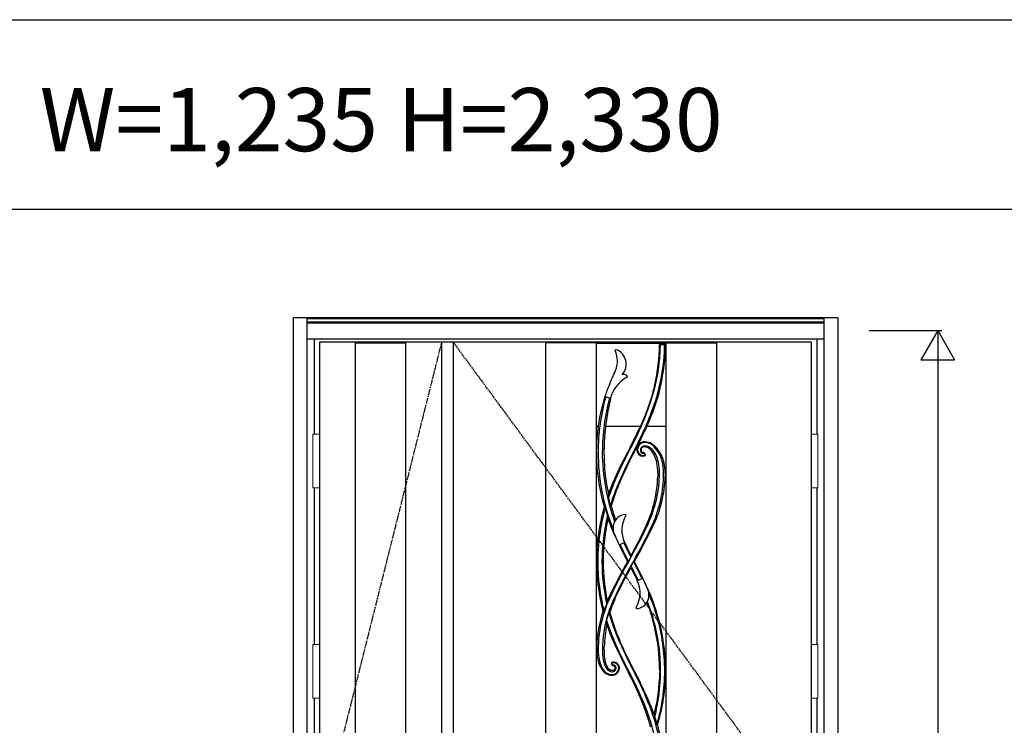
# Model space of a CAD drawing. Extents: x 0 to 28255, y 0 to 20000.
# Drawn here: x 2752 to 5094, y 5673 to 7350 of the extents above; entities that cross this region are included whole.
import ezdxf

# ---------------------------------------------------------------- set-up
doc = ezdxf.new("R2010")
doc.units = 0
doc.linetypes.add('ITTENSAU', pattern=[5.5, 3, -1, 0.5, -1])
doc.layers.get('0').update_dxf_attribs({"linetype": 'CONTINUOUS'})
for name, color, linetype in [('YKK_A1', 4, 'CONTINUOUS'), ('YKK_A2', 3, 'CONTINUOUS'), ('YKK_F1', 7, 'CONTINUOUS'), ('YKK_N1', 2, 'CONTINUOUS')]:
    doc.layers.add(name, color=color, linetype=linetype)
doc.styles.get("Standard").update_dxf_attribs({"font": 'txt.shx', "bigfont": 'bigfont.shx'})

msp = doc.modelspace()

# ---------------------------------------------------------------- linework, layer by layer
for p, q in [((4275, 6578.1), (4275, 6578.1)), ((4287, 6578.1), (4287, 6578.1))]:
    msp.add_line(p, q)
at = {"color": 1, "flags": 128}
msp.add_lwpolyline([(4277.2, 6577.8), (4276.7, 6577.7), (4276.3, 6577.5), (4276.1, 6577.3), (4276, 6577.1), (4275.9, 6576.9)], dxfattribs=at)
at = {"layer": 'YKK_A1'}
for p, q in [((4634.5, 6583.5), (3465.5, 6583.5)), ((3465.5, 6583.5), (3465.5, 4271.5)), ((3550.5, 6582), (3670.5, 6582)), ((3755.5, 6583.5), (3755.5, 4271.5)), ((3783.5, 6583.5), (3783.5, 4271.5)), ((4003, 6583.5), (4003, 4271.5)), ((4123, 6582), (4003, 6582)), ((4123, 6583.5), (4123, 4271.5)), ((4123, 6581.5), (4289, 6581.5)), ((4289, 6583.5), (4289, 4271.5)), ((4289, 6582), (4409, 6582)), ((4409, 6583.5), (4409, 4271.5)), ((4634.5, 6583.5), (4634.5, 4271.5)), ((4275, 6578.1), (4287, 6578.1)), ((4284.7, 6577.8), (4277.2, 6577.8)), ((4144, 6454), (4157.5, 6450.3)), ((4157, 6448.6), (4157.5, 6450.3)), ((4268.2, 6457.5), (4267.3, 6454.5)), ((4231.7, 6390.5), (4241.3, 6412.6)), ((4123, 6383.5), (4128.1, 6383.5)), ((4145.3, 6383.5), (4228.4, 6383.5)), ((4240.1, 6375.5), (4242.5, 6380.5)), ((4242, 6385.7), (4240.2, 6381.6)), ((4242.5, 6380.5), (4244.4, 6384.6)), ((4243.9, 6383.5), (4289, 6383.5)), ((4238, 6346.6), (4235.6, 6346.5)), ((4123.8, 6322.1), (4123.8, 6329.6)), ((4123.8, 6322.1), (4123.8, 6317.8)), ((4141.8, 6324), (4141.8, 6329.6)), ((4141.8, 6322.1), (4141.8, 6324)), ((4141.8, 6317.5), (4141.8, 6322.1)), ((4199.5, 6324.8), (4199, 6324)), ((4199.8, 6325.4), (4199.5, 6324.8)), ((4212.2, 6318.9), (4214.1, 6322.6)), ((4214.1, 6322.6), (4216.3, 6326.9)), ((4216.3, 6326.9), (4219.1, 6332.4)), ((4218.7, 6332.6), (4223.2, 6341.5)), ((4218.7, 6332.6), (4220.4, 6331.7)), ((4224.9, 6340.7), (4223.2, 6341.5)), ((4264.8, 6334.3), (4262.8, 6336.2)), ((4123.8, 6317.8), (4123.8, 6314.6)), ((4123.8, 6314.6), (4124.2, 6303.1)), ((4141.8, 6314.6), (4141.8, 6317.5)), ((4239.9, 6316.4), (4237.7, 6320.2)), ((4239.9, 6316.4), (4239.9, 6316.3)), ((4287.6, 6272.1), (4287.3, 6279.6)), ((4167.2, 6258.9), (4165.9, 6256.1)), ((4167.5, 6259.7), (4167.2, 6258.9)), ((4178.4, 6253), (4177.4, 6250.6)), ((4269.6, 6272.1), (4269.5, 6264.6)), ((4287.6, 6272.1), (4287.5, 6264.6)), ((4152.3, 6213.6), (4156.8, 6195.2)), ((4160.4, 6206.6), (4156.8, 6195.2)), ((4162.2, 6211.9), (4160.4, 6206.6)), ((4247.7, 6153.8), (4243.4, 6144.5)), ((4178.1, 6102.1), (4190.9, 6107.7)), ((4203.2, 6067.4), (4201.6, 6064.6)), ((4206, 6051.3), (4211.9, 6061.7)), ((4212.8, 6063.9), (4210.3, 6059.7)), ((4233.9, 6022.2), (4221, 6016.6)), ((4152.5, 5975.8), (4149.3, 5969)), ((4161.5, 5957), (4167.2, 5971.2)), ((4167.2, 5971.2), (4169.5, 5976.4)), ((4157.8, 5946.8), (4161.5, 5957)), ((4152.8, 5909.1), (4148, 5923.6)), ((4153.3, 5941.2), (4159.9, 5919.2)), ((4155.9, 5940.9), (4157.8, 5946.8)), ((4162.2, 5912.4), (4162.3, 5912.1)), ((4124.5, 5859.6), (4124.4, 5852.1)), ((4142.4, 5852.6), (4142.5, 5859.6)), ((4168.2, 5863.3), (4167.5, 5864.6)), ((4182.3, 5833.7), (4168.2, 5863.3)), ((4178.7, 5875.7), (4179.6, 5873.7)), ((4179.7, 5873.3), (4179.6, 5873.7)), ((4181.4, 5869.6), (4179.7, 5873.3)), ((4189, 5852.7), (4181.4, 5869.6)), ((4124.4, 5852.1), (4124.7, 5844.6)), ((4142.4, 5852.1), (4142.4, 5852.6)), ((4142.4, 5852.1), (4142.5, 5844.6)), ((4199.1, 5800.3), (4182.3, 5833.7)), ((4189.1, 5852.5), (4189, 5852.7)), ((4127.6, 5826.4), (4127.6, 5826.3)), ((4127.6, 5826.3), (4128, 5825.1)), ((4135.9, 5807.4), (4136.9, 5805.9)), ((4159.6, 5819), (4159.5, 5819.1)), ((4159.6, 5819), (4161.7, 5815.3)), ((4160.5, 5821.9), (4160.6, 5821.9)), ((4162.9, 5822.5), (4160.6, 5821.9)), ((4165.7, 5822.6), (4162.9, 5822.5)), ((4168.7, 5810), (4168.7, 5809.6)), ((4177.5, 5803.9), (4178.3, 5808.5)), ((4178.3, 5809.6), (4178.3, 5810.6)), ((4178.3, 5808.5), (4178.3, 5809.6)), ((4212.2, 5805.4), (4211.6, 5806.5)), ((4136.9, 5805.9), (4140.1, 5801.7)), ((4140.1, 5801.7), (4140.6, 5801.1)), ((4140.6, 5801.1), (4141, 5800.6)), ((4141, 5800.6), (4142.8, 5798.7)), ((4142.8, 5798.7), (4146.2, 5796.1)), ((4158.7, 5803.1), (4156.5, 5803.9)), ((4160.6, 5802.7), (4158.7, 5803.1)), ((4161, 5802.7), (4160.6, 5802.7)), ((4163.5, 5803), (4161, 5802.7)), ((4166.5, 5792.6), (4169.5, 5794)), ((4173.4, 5797), (4176.2, 5800.8)), ((4176.2, 5800.8), (4177.5, 5803.9)), ((4199.1, 5800.3), (4199.8, 5798.9)), ((4200.3, 5797.8), (4199.8, 5798.9)), ((4201.5, 5799.9), (4200.8, 5801.2)), ((4212.2, 5805.4), (4212.2, 5805.4)), ((4212.8, 5804.1), (4212.2, 5805.4)), ((4212.8, 5804.1), (4227.5, 5775)), ((4273.9, 5787.9), (4273.7, 5782.8)), ((4274.1, 5793.7), (4273.9, 5787.9)), ((4274.2, 5802.1), (4274.1, 5794.2)), ((4274.1, 5794.2), (4274.1, 5793.7)), ((4274.2, 5802.1), (4274.2, 5806.2)), ((4243.7, 5741.1), (4244.4, 5739.7)), ((4244.4, 5739.7), (4244.5, 5739.4)), ((4230.5, 5733.5), (4230.3, 5733.9))]:
    msp.add_line(p, q, dxfattribs=at)
at = {"layer": 'YKK_A1', "linetype": 'ITTENSAU'}
for p, q in [((3755.5, 6583.5), (3465.5, 5427.5)), ((4634.5, 5427.5), (3783.5, 6583.5))]:
    msp.add_line(p, q, dxfattribs=at)
at = {"layer": 'YKK_A1', "linetype": 'ByBlock', "lineweight": -2}
for p, q in [((3550.5, 4271.5), (3550.5, 6583.5)), ((3670.5, 4271.5), (3670.5, 6583.5))]:
    msp.add_line(p, q, dxfattribs=at)
at = {"layer": 'YKK_A1', "flags": 128}
for points in [[(4167.5, 6259.7), (4182.9, 6292), (4199, 6324)], [(4169.3, 6257.2), (4178, 6276.3), (4186.9, 6295.2), (4201.5, 6324.4)], [(4210.4, 6319.9), (4193.9, 6286.8), (4178.5, 6253.2)], [(4179.6, 6250.6), (4187.3, 6267.9), (4195.3, 6285), (4203.6, 6302), (4212.2, 6318.9)], [(4238.9, 6313.6), (4238.8, 6313.6), (4238.8, 6313.5)], [(4169.6, 6119.1), (4184.5, 6088.7), (4198, 6062.3)], [(4206.3, 6076.8), (4197.2, 6095.1), (4188.3, 6114)], [(4200.1, 6062.6), (4192.1, 6078), (4187.6, 6087.2), (4179.9, 6102.9)], [(4206, 6072.9), (4205.6, 6073.6), (4201, 6082.7), (4196.4, 6091.9), (4189.1, 6106.9)], [(4201.6, 6064.6), (4191.7, 6047), (4181.7, 6028.6), (4172.2, 6010), (4162.9, 5991.2), (4154.1, 5972.2)], [(4206, 6072.9), (4205.7, 6072.3), (4200.6, 6063.5), (4200.1, 6062.6)], [(4198, 6062.3), (4182.3, 6034.2), (4167.2, 6005.4), (4152.5, 5975.8)], [(4163.1, 5968.1), (4172, 5987), (4181, 6005.4), (4190.4, 6023.6), (4200.2, 6041.7), (4210.3, 6059.7)], [(4169.5, 5976.4), (4181, 6000.4), (4193, 6024.1), (4205.7, 6047.5)], [(4205.7, 6047.5), (4215.1, 6029.1), (4221.3, 6016.7)], [(4206, 6051.3), (4211, 6041.6), (4222.9, 6017.4)], [(4211.9, 6061.7), (4211.9, 6061.6), (4216.6, 6052.5), (4232.1, 6021.4)], [(4242.3, 6005.2), (4227.6, 6035.5), (4214, 6062)], [(4142.2, 5943.9), (4144.9, 5951.7), (4148.4, 5960.7)], [(4149.3, 5969), (4149, 5966.1), (4148.7, 5963.5), (4148.4, 5960.7)], [(4257.6, 5930.8), (4253.5, 5943.8), (4245.1, 5967.4)], [(4153.3, 5941.2), (4153.1, 5940.6), (4148, 5923.6)], [(4148.5, 5912.3), (4148.4, 5916.1), (4148.2, 5919.8), (4148, 5923.6)], [(4155.9, 5940.9), (4159.9, 5927.1), (4164.2, 5913.4)], [(4169.3, 5867.2), (4161.4, 5886), (4152.8, 5909.1)], [(4159.9, 5919.2), (4161.2, 5915.4), (4162.2, 5912.4)], [(4162.3, 5912.1), (4170.8, 5889.4), (4178.2, 5871.9)], [(4164.2, 5913.4), (4171.1, 5894.3), (4178.7, 5875.7)], [(4170.3, 5864.8), (4169.7, 5866.2), (4169.3, 5867.2)], [(4190.3, 5822.1), (4179, 5845.8), (4170.3, 5864.8)], [(4178.2, 5871.9), (4178.3, 5871.5), (4178.4, 5871.3)], [(4178.4, 5871.3), (4187.1, 5852.1), (4198.5, 5828.1), (4210.4, 5804.4)], [(4124.7, 5844.6), (4125.7, 5835.5), (4127.6, 5826.4)], [(4143.8, 5829.4), (4142.7, 5840.8), (4142.5, 5844.6)], [(4211.6, 5806.5), (4195.3, 5839.3), (4189.1, 5852.5)], [(4156.5, 5803.9), (4153.5, 5805.9), (4151.1, 5808.7)], [(4178.3, 5810.6), (4177.2, 5814.6), (4175, 5818.1)], [(4200.8, 5801.2), (4194.9, 5812.9), (4190.3, 5822.1)], [(4169.5, 5794), (4171.6, 5795.4), (4173.4, 5797)], [(4199.8, 5798.9), (4199.8, 5798.9), (4199.1, 5800.3)], [(4199.8, 5798.9), (4199.8, 5798.9), (4199.8, 5798.9), (4199.8, 5798.9), (4199.8, 5798.9), (4199.8, 5798.9), (4199.8, 5798.9), (4199.8, 5798.9), (4199.8, 5798.9)], [(4230.3, 5733.9), (4222.3, 5752.1), (4211.7, 5775.1), (4200.3, 5797.8)], [(4232.9, 5734.5), (4224.5, 5753.1), (4213.3, 5776.6), (4201.5, 5799.9)], [(4210.4, 5804.4), (4220, 5785.5), (4229.3, 5766.4)], [(4243.7, 5741.1), (4228.6, 5772.7), (4227.5, 5775)], [(4229.3, 5766.4), (4236.2, 5751.6), (4241.4, 5739.9)], [(4241.4, 5739.9), (4241.8, 5739.2), (4242, 5738.6)], [(4261.3, 5698.1), (4253.4, 5719.1), (4244.5, 5739.4)], [(4242.3, 5702.6), (4236.6, 5718.1), (4230.5, 5733.5)], [(4252.8, 5668.1), (4247.8, 5685.5), (4242.3, 5702.6)], [(4262.4, 5691.5), (4263.1, 5689.5), (4267.7, 5674.8)], [(4267.7, 5674.8), (4268.2, 5674.1), (4268.6, 5673.8), (4269, 5673.8), (4269.1, 5673.9)]]:
    msp.add_lwpolyline(points, dxfattribs=at)
at = {"layer": 'YKK_A1'}
for centre, radius, start, end in [((4170.5, 6563.6), 2, 69.478, 204.0299), ((4115.2, 6539), 58.6, 336.8615, 24.0299), ((4158.5, 6531.5), 36.2, 317.2422, 69.478), ((3818.3, 6582.2), 469.7, 335.1249, 359.3797), ((3839.9, 6582.1), 436, 343.7801, 359.3124), ((3818.3, 6582.2), 455.7, 347.3053, 359.3633), ((3840, 6582.1), 446, 343.7801, 359.3258), ((4275, 6577.2), 0.994, 89.8786, 179.2695), ((4284.8, 6576.7), 1.15, 9.2116, 98.2065), ((4287, 6577.2), 0.994, 359.4717, 90.1308), ((49.7, 8276.3), 4479.7, 336.3937, 336.8615), ((4232.7, 6431.6), 77.5, 118.063, 166.0453), ((4186.9, 6492.7), 14.3, 47.0892, 96.911), ((4195.3, 6501.7), 2, 298.063, 47.0892), ((4411.1, 6370.3), 280, 156.3937, 162.5846), ((3817.7, 6582.4), 456.3, 342.9256, 347.3033), ((4564.5, 6322.1), 440.8, 162.586, 179.0237), ((4608.2, 6322.1), 480.5, 164.1393, 180.0001), ((4625.3, 6322.2), 487.5, 164.689, 180.0049), ((4673, 6322.1), 531.2, 166.2328, 179.1908), ((3598.2, 6657.9), 689.3, 331.0728, 343.3443), ((3829.1, 6578.3), 444.2, 338.0715, 342.9899), ((3708.8, 6621.1), 582.9, 336.1836, 343.3937), ((2717.7, 7092.5), 1668.8, 332.6325, 335.1245), ((2903.4, 6988), 1467.9, 332.9251, 335.6021), ((1059.7, 7896.2), 3525.3, 333.8285, 334.4455), ((4237.6, 6328.8), 17.9, 96.7185, 117.015), ((4237.2, 6310.1), 36.6, 45.6696, 88.7833), ((4612.6, 6322.1), 484.8, 179.9967, 202.0346), ((4612.8, 6322.1), 475.1, 179.9987, 200.2731), ((4236.6, 6328.7), 16.9, 168.8966, 213.6494), ((4237.8, 6328.8), 17.6, 137.3079, 170.351), ((4238.1, 6328.5), 16.3, 90.1868, 210.9793), ((4237.6, 6328.9), 17.7, 117.0755, 137.5796), ((4238.1, 6327.1), 9.69, 90.3147, 205.5854), ((4234.9, 6325.6), 6.2, 205.5914, 283.6062), ((4237.6, 6327.3), 7.61, 86.8923, 207.8368), ((4235.3, 6326.1), 5.01, 207.8368, 275.7614), ((4238.1, 6313.3), 31.6, 42.8957, 90.1814), ((4238.2, 6313.1), 23.7, 42.9409, 90.3306), ((4236.9, 6313.4), 21.5, 39.8812, 86.8923), ((4204.2, 6286.2), 64.1, 10.4274, 39.8812), ((4210.4, 6287.1), 61.8, 10.7478, 43.0664), ((4203.4, 6280.9), 79.1, 14.3991, 42.9494), ((4208.4, 6280.3), 78.1, 15.6669, 43.7681), ((4596.2, 6322.1), 472.4, 182.3001, 190.1705), ((4629, 6322.1), 487.2, 180.8764, 184.597), ((4234.4, 6326.8), 14, 212.4032, 288.3827), ((4234.4, 6326.3), 12, 211.0012, 290.046), ((4236, 6319.2), 2, 30.1694, 95.6011), ((4236.6, 6318.6), 1.01, 29.8064, 103.3993), ((4238.2, 6315.9), 0.998, 290.2692, 29.6534), ((4238.3, 6315.4), 1.93, 289.1624, 29.4463), ((4238.6, 6315.2), 1.6, 306.6597, 355.3426), ((4132.5, 6272.2), 141.1, 359.9882, 10.7905), ((4169.7, 6272.2), 113.8, 359.996, 14.4469), ((4179.6, 6272.1), 108, 3.9867, 15.6934), ((4630, 6322.2), 488.2, 184.5937, 191.8093), ((4126.1, 6271.9), 143.5, 0.0801, 10.3591), ((4593.6, 6062.1), 469.7, 155.6057, 160.0641), ((4674.5, 6034.1), 552.2, 156.1722, 161.0264), ((4895, 5937.1), 783.1, 156.1953, 156.2088), ((3971.8, 6272.1), 297.8, 335.3442, 358.5569), ((3990, 6272.1), 283.6, 335.3644, 0.0018), ((3990, 6272.1), 293.6, 335.3666, 359.9998), ((4001.8, 6272.1), 285.8, 334.3658, 358.4247), ((4597.8, 6322.4), 474, 190.1754, 196.0252), ((4610.4, 6061.5), 470.6, 156.2965, 163.645), ((4674.4, 6034.1), 542.2, 156.4624, 160.8566), ((4311.6, 6220.6), 159.5, 179.4262, 182.5128), ((4593.6, 6062.1), 469.6, 164.0013, 179.9976), ((4592.8, 6062.3), 465.8, 164.1883, 170.6483), ((4136, 6182.6), 10.9, 37.7396, 55.4809), ((4616.1, 6328.5), 491.6, 196.4535, 198.6309), ((4159.2, 6196.9), 2.96, 214.9833, 263.8255), ((4630.2, 6322.2), 488.4, 195.2167, 199.2995), ((4593.3, 6062.2), 456.3, 166.1524, 180.0103), ((4608.6, 6062.2), 468.6, 167.4832, 180.0004), ((3999, 6150.6), 152.7, 4.9383, 7.8621), ((4594.1, 6321.1), 470.1, 199.5663, 205.4584), ((4195.8, 6141.8), 32.6, 97.0278, 203.7411), ((4251.7, 6136.8), 67.4, 149.3121, 205.5419), ((4192, 6172.2), 2, 329.3121, 97.0278), ((4592.9, 6062.2), 465.9, 170.634, 180.0069), ((3272, 6601.4), 1073.4, 330.1711, 334.8134), ((3239.2, 6613.3), 1106, 330.9799, 335.1142), ((3152.1, 6663), 1218.1, 330.542, 335.0838), ((2916.9, 6799.2), 1491.9, 330.3882, 334.142), ((5026.4, 6507.1), 940.1, 203.7411, 205.5187), ((4162, 6077.8), 44.3, 353.5885, 358.636), ((4593.5, 6062.1), 469.5, 180, 194.6696), ((4593.3, 6062.1), 466.4, 179.9952, 194.6841), ((4593.4, 6062.1), 456.4, 179.9956, 192.8367), ((4608.6, 6062.2), 468.6, 180.0001, 191.4708), ((4197.9, 6069.9), 7.62, 270.7427, 286.6952), ((4259.1, 6045.6), 53.4, 173.811, 177.8964), ((4214.2, 6053.5), 8.55, 91.6805, 105.8894), ((3385.5, 5617.2), 940.1, 23.7411, 25.5187), ((4160.2, 5987.5), 67.4, 329.3121, 25.5419), ((4216.2, 5982.5), 32.6, 277.0278, 23.7411), ((3815.4, 5802.1), 472.8, 359.9999, 25.4386), ((4418, 5852.1), 290, 155.5203, 179.9827), ((3822, 5802.2), 464.2, 16.0909, 23.1726), ((4418.3, 5851.9), 280.3, 155.5184, 162.5558), ((4219.9, 5952.1), 2, 149.3121, 277.0278), ((3815, 5802), 459.2, 12.7111, 20.8687), ((4410.2, 5852.1), 285.8, 161.4153, 178.4964), ((4417.4, 5852.2), 279.5, 162.5516, 180.0035), ((4134.7, 5970.4), 27.5, 279.5408, 285.7827), ((4156.9, 5966.4), 25.5, 261.8228, 267.7634), ((3822.2, 5802.2), 454, 359.995, 16.4623), ((3822.1, 5802.2), 464.1, 359.9959, 16.0971), ((4440.2, 5852.1), 297.8, 168.3413, 178.5569), ((4593.4, 6062.1), 469.4, 198.6067, 204.8763), ((3814.9, 5802.1), 459.2, 0.5151, 12.7002), ((4239.6, 5852.1), 111.6, 179.971, 193.0376), ((4284.5, 5852.1), 146.5, 179.9809, 189.2119), ((4189.7, 5842.2), 64, 195.5349, 212.8829), ((4195.1, 5841.8), 65.9, 193.011, 216.7771), ((4192.2, 5837.1), 53, 189.2053, 214.7285), ((4195.4, 5836), 52, 187.2284, 211.5512), ((4161.7, 5816), 15.9, 214.7824, 267.5556), ((4161.2, 5820), 1.93, 110.108, 209.5304), ((4160.9, 5820.2), 1.58, 127.6286, 175.7732), ((4161.3, 5819.5), 0.997, 111.6153, 209.6501), ((4165.2, 5809.7), 11.6, 359.8519, 111.5219), ((4161.4, 5809.6), 9.45, 267.6162, 0.4818), ((4160.4, 5809.7), 16.4, 272.0735, 359.7763), ((4163.5, 5816.3), 2, 210.1208, 275.7857), ((4162.9, 5816.7), 1, 209.7903, 282.5411), ((4164.5, 5809.6), 6.32, 0.5168, 102.7541), ((4161.5, 5809.8), 7.14, 285.9876, 358.5687), ((4164.1, 5809.8), 4.53, 57.2679, 95.8905), ((4165, 5809.3), 13.3, 41.1412, 87.1655), ((4164.2, 5809.8), 4.51, 3.0901, 57.4196), ((4160.2, 5815.7), 22.3, 216.7695, 272.0598), ((4160.7, 5817.9), 26.2, 236.438, 270.6101), ((4160.8, 5809.3), 17.6, 270.6477, 288.9965), ((3379.3, 5374.3), 923.8, 22.9121, 27.29), ((3824.6, 5802.1), 451.5, 345.8167, 360), ((3838.4, 5802.2), 447.8, 343.4725, 359.9989), ((3847.3, 5802.2), 440.9, 343.0875, 359.9965), ((3847.4, 5802.1), 426.8, 345.8953, 357.4037), ((3798.9, 5542.3), 484.6, 13.3199, 23.8973), ((3798.3, 5542.1), 475.3, 13.3198, 23.8903), ((4325.3, 5705.4), 64.4, 186.4899, 192.4818), ((3818.4, 5542.1), 469.5, 0.9158, 16.2982)]:
    msp.add_arc(centre, radius, start, end, dxfattribs=at)
for centre, major_axis, start_param, end_param in [((4406, 6272.1), (813.8, -1398.8), 4.634858, 4.636792), ((4047.8, 5852.1), (538.4, -925.4), 1.488055, 1.491054)]:
    msp.add_ellipse(centre, major_axis=major_axis, ratio=0.075622, start_param=start_param, end_param=end_param, dxfattribs=at)
at = {"layer": 'YKK_A2'}
for p, q in [((3402.5, 6641), (3402.5, 4194)), ((4697.5, 6641), (3402.5, 6641)), ((3435.5, 6641), (3435.5, 4194)), ((4664.5, 6639.2), (3435.5, 6639.2)), ((4664.5, 6631), (3435.5, 6631)), ((4664.5, 6629), (3435.5, 6629)), ((4664.5, 6641), (4664.5, 4194)), ((4697.5, 6641), (4697.5, 4194)), ((4664.5, 6591), (3435.5, 6591)), ((3452.5, 6591), (3452.5, 6364.5)), ((4647.5, 6591), (4647.5, 6364.5)), ((3452.5, 6237.5), (3452.5, 5864.5)), ((4647.5, 6237.5), (4647.5, 5864.5)), ((3452.5, 5737.5), (3452.5, 4552.5)), ((4647.5, 5737.5), (4647.5, 4552.5))]:
    msp.add_line(p, q, dxfattribs=at)
at = {"layer": 'YKK_A2', "linetype": 'Continuous', "lineweight": 13}
for p, q in [((3465.4, 6364.5), (3449.6, 6364.5)), ((3449.6, 6364.5), (3449.6, 6237.5)), ((3465.4, 6364.5), (3465.4, 6237.5)), ((4634.6, 6364.5), (4650.4, 6364.5)), ((4634.6, 6364.5), (4634.6, 6237.5)), ((4650.4, 6364.5), (4650.4, 6237.5)), ((3465.4, 6237.5), (3449.6, 6237.5)), ((4634.6, 6237.5), (4650.4, 6237.5)), ((3465.4, 5864.5), (3449.6, 5864.5)), ((3449.6, 5864.5), (3449.6, 5737.5)), ((3465.4, 5864.5), (3465.4, 5737.5)), ((4634.6, 5864.5), (4650.4, 5864.5)), ((4634.6, 5864.5), (4634.6, 5737.5)), ((4650.4, 5864.5), (4650.4, 5737.5)), ((3465.4, 5737.5), (3449.6, 5737.5)), ((4634.6, 5737.5), (4650.4, 5737.5))]:
    msp.add_line(p, q, dxfattribs=at)
at = {"layer": 'YKK_F1'}
for p, q in [((0, 7350), (27000, 7350)), ((0, 6900), (27000, 6900))]:
    msp.add_line(p, q, dxfattribs=at)
at = {"layer": 'YKK_N1'}
for p, q in [((4772.5, 6611), (4945.5, 6611)), ((4935.4, 6611), (4895.4, 6541.7)), ((4935.4, 6611), (4975.4, 6541.7)), ((4935.5, 6611), (4935.5, 4281)), ((4895.4, 6541.7), (4975.4, 6541.7))]:
    msp.add_line(p, q, dxfattribs=at)

# ---------------------------------------------------------------- texts
msp.add_text('W=1,235 H=2,330', height=150).set_placement((2800, 7037.5))

doc.saveas('drawing.dxf')
